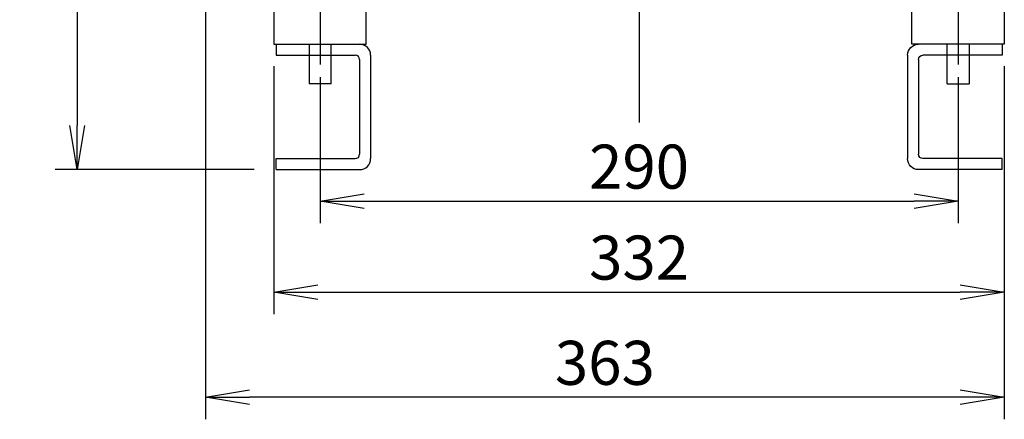
# Model space of a CAD drawing. Units: millimetres. Extents: x 581 to 1186, y 2962 to 3507.
# Drawn here: x 581 to 805, y 2972 to 3063 of the extents above; entities that cross this region are included whole.
import ezdxf

# ---------------------------------------------------------------- set-up
doc = ezdxf.new("R2010")
doc.units = ezdxf.units.MM
doc.header["$PDSIZE"] = -1
doc.styles.get("Standard").update_dxf_attribs({"font": 'txt', "bigfont": 'bigfont'})
doc.dimstyles.new('ISO-25', dxfattribs={"dimtxt": 2.5, "dimasz": 2.5, "dimexe": 1.25, "dimexo": 0.625, "dimtad": 1, "dimtxsty": 'Standard', "dimcen": 2.5, "dimadec": 0, "dimazin": 0, "dimtfac": 1, "dimtmove": 0, "dimatfit": 3, "dimfxl": 1, "dimarcsym": 0})

# ---------------------------------------------------------------- blocks, each defined once
blk = doc.blocks.new('76')
at = {"color": 0}
for p, q in [((646.63, 2036.16), (651.63, 2036.16)), ((638.63, 2016.16), (659.63, 2016.16)), ((638.63, 2005.86), (659.63, 2005.86)), ((639.13, 2005.86), (658.13, 2005.86))]:
    blk.add_line(p, q, dxfattribs=at)
at = {"color": 7, "linetype": 'Continuous'}
for p, q in [((646.63, 2036.16), (646.63, 2016.16)), ((651.63, 2016.16), (651.63, 2036.16)), ((638.63, 2016.16), (638.63, 2005.86)), ((659.63, 2005.86), (659.63, 2016.16)), ((646.63, 2005.86), (646.63, 1996.86)), ((651.63, 1996.86), (651.63, 2005.86)), ((649.13, 1996.86), (646.63, 1996.86)), ((651.63, 1996.86), (649.13, 1996.86))]:
    blk.add_line(p, q, dxfattribs=at)
at = {"color": 4}
blk.add_line((649.13, 2038.2), (649.13, 2001.22), dxfattribs=at)
for p, q in [((639.13, 2005.86), (639.13, 2003.36)), ((639.13, 2003.36), (657.13, 2003.36)), ((660.63, 2003.36), (660.63, 1979.86)), ((658.13, 2002.36), (658.13, 1980.86)), ((639.13, 1979.86), (657.13, 1979.86)), ((639.13, 1977.36), (639.13, 1979.86)), ((639.13, 1977.36), (658.13, 1977.36))]:
    blk.add_line(p, q)
for centre, radius, start, end in [((658.13, 2003.36), 2.5, 0, 90), ((657.13, 2002.36), 1, 0, 90), ((657.13, 1980.86), 1, 270, 0), ((658.13, 1979.86), 2.5, 270, 0)]:
    blk.add_arc(centre, radius, start, end)
blk = doc.blocks.new('_OPEN')
at = {"color": 0, "linetype": 'ByBlock'}
for p, q in [((-1, 0.167), (0, 0)), ((0, 0), (-1, -0.167)), ((0, 0), (-1, 0))]:
    blk.add_line(p, q, dxfattribs=at)
blk = doc.blocks.new('*D400')
at = {"color": 0, "lineweight": -2, "transparency": 16777216}
for p, q in [((649.13, 3049.89), (649.13, 3016.75)), ((794.13, 3049.89), (794.13, 3016.75)), ((659.13, 3021.75), (784.13, 3021.75))]:
    blk.add_line(p, q, dxfattribs=at)
at = {"layer": 'Defpoints', "color": 0, "transparency": 16777216}
for p in [(649.13, 3054.89), (794.13, 3054.89), (794.13, 3021.75)]:
    blk.add_point(p, dxfattribs=at)
at = {"color": 0, "lineweight": -2, "transparency": 16777216, "xscale": 10, "yscale": 10, "zscale": 10, "rotation": 180}
blk.add_blockref('_OPEN', (649.13, 3021.75), dxfattribs=at)
at = {"color": 0, "lineweight": -2, "transparency": 16777216, "xscale": 10, "yscale": 10, "zscale": 10}
blk.add_blockref('_OPEN', (794.13, 3021.75), dxfattribs=at)
at = {"color": 0, "transparency": 16777216, "insert": (721.63, 3028.28), "char_height": 10, "attachment_point": 5}
blk.add_mtext('290', dxfattribs=at)
blk = doc.blocks.new('*D401')
at = {"color": 0, "lineweight": -2, "transparency": 16777216}
for p, q in [((638.63, 3052.39), (638.63, 2996.1)), ((804.63, 3052.39), (804.63, 2996.1)), ((648.63, 3001.1), (794.63, 3001.1))]:
    blk.add_line(p, q, dxfattribs=at)
at = {"layer": 'Defpoints', "color": 0, "transparency": 16777216}
for p in [(638.63, 3057.39), (804.63, 3057.39), (804.63, 3001.1)]:
    blk.add_point(p, dxfattribs=at)
at = {"color": 0, "lineweight": -2, "transparency": 16777216, "xscale": 10, "yscale": 10, "zscale": 10, "rotation": 180}
blk.add_blockref('_OPEN', (638.63, 3001.1), dxfattribs=at)
at = {"color": 0, "lineweight": -2, "transparency": 16777216, "xscale": 10, "yscale": 10, "zscale": 10}
blk.add_blockref('_OPEN', (804.63, 3001.1), dxfattribs=at)
at = {"color": 0, "transparency": 16777216, "insert": (721.63, 3007.62), "char_height": 10, "attachment_point": 5}
blk.add_mtext('332', dxfattribs=at)
blk = doc.blocks.new('*D402')
at = {"color": 0, "lineweight": -2, "transparency": 16777216}
for p, q in [((623.09, 3130.33), (623.09, 2972.19)), ((804.63, 3052.39), (804.63, 2972.19)), ((794.63, 2977.19), (633.09, 2977.19))]:
    blk.add_line(p, q, dxfattribs=at)
at = {"layer": 'Defpoints', "color": 0, "transparency": 16777216}
for p in [(623.09, 3135.33), (804.63, 3057.39), (623.09, 2977.19)]:
    blk.add_point(p, dxfattribs=at)
at = {"color": 0, "lineweight": -2, "transparency": 16777216, "xscale": 10, "yscale": 10, "zscale": 10, "rotation": 180}
blk.add_blockref('_OPEN', (623.09, 2977.19), dxfattribs=at)
at = {"color": 0, "lineweight": -2, "transparency": 16777216, "xscale": 10, "yscale": 10, "zscale": 10}
blk.add_blockref('_OPEN', (804.63, 2977.19), dxfattribs=at)
at = {"color": 0, "transparency": 16777216, "insert": (713.86, 2983.72), "char_height": 10, "attachment_point": 5}
blk.add_mtext('363', dxfattribs=at)
blk = doc.blocks.new('*D403')
at = {"color": 0, "lineweight": -2, "transparency": 16777216}
for p, q in [((653.19, 3383.24), (588.97, 3383.24)), ((593.97, 3373.24), (593.97, 3038.89)), ((634.13, 3028.89), (588.97, 3028.89))]:
    blk.add_line(p, q, dxfattribs=at)
at = {"layer": 'Defpoints', "color": 0, "transparency": 16777216}
for p in [(658.19, 3383.24), (593.97, 3028.89), (639.13, 3028.89)]:
    blk.add_point(p, dxfattribs=at)
at = {"color": 0, "lineweight": -2, "transparency": 16777216, "xscale": 10, "yscale": 10, "zscale": 10}
for p, rotation in [((593.97, 3383.24), 90), ((593.97, 3028.89), 270)]:
    blk.add_blockref('_OPEN', p, dxfattribs=dict(at, rotation=rotation))
at = {"color": 0, "transparency": 16777216, "insert": (587.44, 3206.06), "char_height": 10, "attachment_point": 5, "rotation": 90}
blk.add_mtext('709', dxfattribs=at)

msp = doc.modelspace()

# ---------------------------------------------------------------- linework, layer by layer
at = {"linetype": 'Continuous'}
msp.add_line((721.63, 3113.94), (721.63, 3039.629), dxfattribs=at)

# ---------------------------------------------------------------- block references
at = {"color": 0}
msp.add_blockref('76', (0, 1051.532), dxfattribs=at)
at = {"color": 0, "xscale": -1}
msp.add_blockref('76', (1443.26, 1051.532), dxfattribs=at)

# ---------------------------------------------------------------- dimensions: what is measured, and where the dimension line sits
at = {"color": 6}
dim = msp.add_linear_dim(base=(593.968, 3028.889), p1=(658.194, 3383.24), p2=(639.128, 3028.889), angle=90, dimstyle='ISO-25', override={"dimtxt": 10, "dimasz": 10, "dimexe": 5, "dimexo": 5, "dimgap": 1.524, "dimtoh": 1, "dimdec": 0, "dimlfac": 2, "dimzin": 0, "dimblk": 'OPEN', "dimcen": 0, "dimtdec": 0, "dimldrblk": 'OPEN', "dimtzin": 0}, dxfattribs=at)
dim.commit()
dim.dimension.update_dxf_attribs({"geometry": '*D403', "text_midpoint": (587.444, 3206.064)})
for base, p1, p2, picture, middle in [((623.091, 2977.194), (804.632, 3057.389), (623.091, 3135.327), '*D402', (713.861, 2983.718)), ((804.632, 3001.096), (638.628, 3057.389), (804.632, 3057.389), '*D401', (721.63, 3007.62)), ((794.132, 3021.751), (649.128, 3054.889), (794.132, 3054.889), '*D400', (721.63, 3028.275))]:
    dim = msp.add_linear_dim(base=base, p1=p1, p2=p2, dimstyle='ISO-25', override={"dimtxt": 10, "dimasz": 10, "dimexe": 5, "dimexo": 5, "dimgap": 1.524, "dimtoh": 1, "dimdec": 0, "dimlfac": 2, "dimzin": 0, "dimblk": 'OPEN', "dimcen": 0, "dimtdec": 0, "dimldrblk": 'OPEN', "dimtzin": 0}, dxfattribs=at)
    dim.commit()
    dim.dimension.update_dxf_attribs({"geometry": picture, "text_midpoint": middle})

doc.saveas('drawing.dxf')
